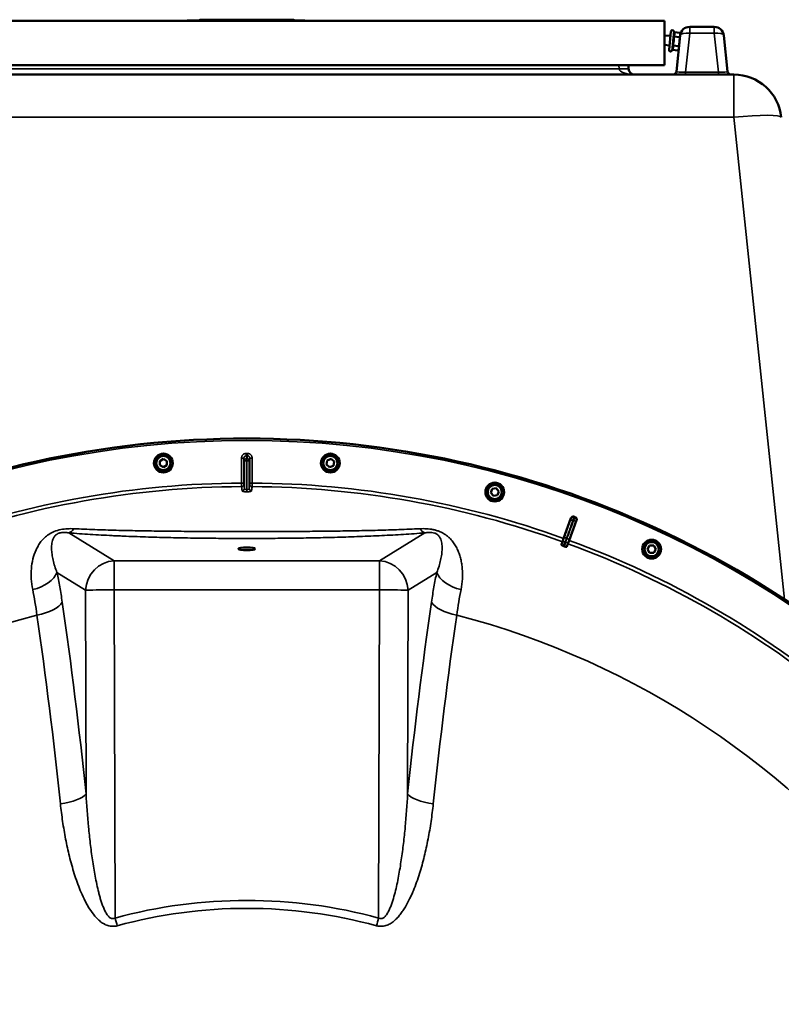
# Model space of a CAD drawing. Units: millimetres. Extents: x 100 to 8300, y -8 to 5931.
# Drawn here: x 1295 to 1933, y 2558 to 3383 of the extents above; entities that cross this region are included whole.
import ezdxf

# ---------------------------------------------------------------- set-up
doc = ezdxf.new("R2010")
doc.units = ezdxf.units.MM
doc.header["$LTSCALE"] = 20
doc.layers.add('Visible (ISO)', color=7, linetype='Continuous', lineweight=50)
doc.layers.add('Visible Narrow (ISO)', color=7, linetype='Continuous', lineweight=35)

msp = doc.modelspace()

# ---------------------------------------------------------------- linework, layer by layer
at = {"layer": 'Visible (ISO)'}
for p, q in [((1524.67, 3383.34), (1446.67, 3383.34)), ((1452.17, 3383.36), (1519.17, 3383.36)), ((1835.67, 3382.36), (1135.67, 3382.36)), ((1435.58, 3382.61), (1438.42, 3382.61)), ((1435.58, 3382.36), (1435.58, 3382.61)), ((1438.42, 3382.61), (1443.69, 3382.61)), ((1438.42, 3382.36), (1438.42, 3382.61)), ((1443.69, 3382.61), (1445.71, 3382.61)), ((1445.67, 3382.38), (1445.67, 3382.36)), ((1525.64, 3382.61), (1527.08, 3382.61)), ((1525.67, 3382.38), (1525.67, 3382.36)), ((1527.08, 3382.61), (1534.3, 3382.61)), ((1527.08, 3382.36), (1527.08, 3382.61)), ((1534.3, 3382.36), (1534.3, 3382.61)), ((1835.67, 3382.36), (1835.67, 3345.36)), ((1877.26, 3377.36), (1856.66, 3377.36)), ((1835.67, 3370.24), (1840.61, 3369.72)), ((1839.39, 3358.04), (1841.01, 3373.45)), ((1843.21, 3369.2), (1848.28, 3368.67)), ((1843.61, 3372.93), (1843.34, 3373.72)), ((1843.61, 3372.93), (1848.67, 3372.4)), ((1848.71, 3370.2), (1845.54, 3340.05)), ((1848.83, 3371.37), (1848.67, 3372.4)), ((1848.71, 3370.2), (1848.74, 3370.51)), ((1848.74, 3370.51), (1848.83, 3371.37)), ((1888.38, 3340.05), (1885.21, 3370.2)), ((1835.67, 3362.2), (1839.78, 3361.77)), ((1842.43, 3361.74), (1847.49, 3361.2)), ((1847.47, 3358.44), (1847.1, 3357.47)), ((1842.04, 3358), (1841.61, 3357.29)), ((1842.04, 3358), (1847.1, 3357.47)), ((1135.67, 3345.36), (1835.67, 3345.36)), ((1805.52, 3342.1), (1805.35, 3345.36)), ((1893.65, 3337.36), (1077.69, 3337.36)), ((1412.73, 3013.54), (1415.73, 3015.27)), ((1412.73, 3010.07), (1412.73, 3013.54)), ((1415.73, 3015.27), (1418.73, 3013.54)), ((1418.73, 3013.54), (1418.73, 3010.07)), ((1552.36, 3010.62), (1552.96, 3014.03)), ((1552.96, 3014.03), (1556.22, 3015.22)), ((1556.22, 3015.22), (1558.87, 3012.99)), ((1558.87, 3012.99), (1558.27, 3009.58)), ((1415.73, 3008.34), (1412.73, 3010.07)), ((1418.73, 3010.07), (1415.73, 3008.34)), ((1555.01, 3008.39), (1552.36, 3010.62)), ((1558.27, 3009.58), (1555.01, 3008.39)), ((1689.96, 2986.91), (1691.15, 2990.17)), ((1692.19, 2984.26), (1689.96, 2986.91)), ((1691.15, 2990.17), (1694.56, 2990.77)), ((1694.56, 2990.77), (1696.79, 2988.12)), ((1696.79, 2988.12), (1695.6, 2984.86)), ((1695.6, 2984.86), (1692.19, 2984.26)), ((1751.07, 2948.73), (1757.18, 2965.66)), ((1761.9, 2963.94), (1755.7, 2947.05)), ((1750.06, 2945.92), (1749.18, 2943.49)), ((1750.06, 2945.92), (1751.07, 2948.73)), ((1755.7, 2947.05), (1754.66, 2944.24)), ((1753.77, 2941.82), (1754.66, 2944.24)), ((1821.36, 2939.67), (1823.09, 2942.67)), ((1823.09, 2936.67), (1821.36, 2939.67)), ((1823.09, 2942.67), (1826.56, 2942.67)), ((1826.56, 2942.67), (1828.29, 2939.67)), ((1828.29, 2939.67), (1826.56, 2936.67)), ((1826.56, 2936.67), (1823.09, 2936.67))]:
    msp.add_line(p, q, dxfattribs=at)
for centre, radius in [((1415.73, 3011.81), 7.88), ((1415.73, 3011.81), 6.43), ((1415.73, 3011.81), 5.93), ((1555.61, 3011.81), 7.88), ((1555.61, 3011.81), 6.43), ((1555.61, 3011.81), 5.93), ((1693.37, 2987.51), 7.88), ((1693.37, 2987.51), 6.43), ((1693.37, 2987.51), 5.93), ((1824.82, 2939.67), 7.88), ((1824.82, 2939.67), 6.43), ((1824.82, 2939.67), 5.93)]:
    msp.add_circle(centre, radius, dxfattribs=at)
for centre, radius, start, end in [((1446.67, 3382.34), 1, 90, 178), ((1452.17, 3382.36), 1, 90, 100.72092), ((1519.17, 3382.36), 1, 79.27908, 90), ((1524.67, 3382.34), 1, 2, 90), ((1856.66, 3369.36), 8, 90, 174), ((1877.26, 3369.36), 8, 6, 90), ((1842.2, 3373.33), 1.2, 19, 174), ((1840.58, 3357.91), 1.2, 174, 329), ((1810.51, 3342.36), 5, 183, 270), ((1842.56, 3340.36), 3, 270, 354), ((1891.37, 3340.36), 3, 186, 270), ((1893.65, 3297.36), 40, 6, 90), ((1485.67, 2212.36), 820, 40.63796, 139.36204), ((1485.67, 2212.36), 802.74, 69.96298, 70.03702), ((1485.67, 2212.36), 776.66, 69.96164, 70.03836)]:
    msp.add_arc(centre, radius, start, end, dxfattribs=at)
msp.add_ellipse((1485.67, 2939.95), major_axis=(7, 0), ratio=0.173648, dxfattribs=at)
for points, weights in [([(1843.21, 3369.2), (1843.78, 3370.15), (1843.88, 3371.02)], [1.02350695612, 1.05008356558, 1]), ([(1843.29, 3365.42), (1843.47, 3367.15), (1843.21, 3369.2)], [1, 1.05008356558, 1.02350695612]), ([(1843.88, 3371.02), (1843.97, 3371.88), (1843.61, 3372.93)], [1, 1.05008356558, 1.02350695612]), ([(1848.15, 3364.91), (1848.34, 3366.64), (1848.28, 3368.67)], [1, 1.0379548493, 1]), ([(1848.28, 3368.67), (1848.65, 3369.64), (1848.74, 3370.51)], [1, 1.0379548493, 1]), ([(1848.74, 3370.51), (1848.83, 3371.37), (1848.67, 3372.4)], [1, 1.0379548493, 1]), ([(1842.04, 3358), (1842.61, 3358.96), (1842.7, 3359.82)], [1.02350695612, 1.05008356558, 1]), ([(1842.43, 3361.74), (1843.1, 3363.69), (1843.29, 3365.42)], [1.02350695612, 1.05008356558, 1]), ([(1842.7, 3359.82), (1842.79, 3360.69), (1842.43, 3361.74)], [1, 1.05008356558, 1.02350695612]), ([(1847.1, 3357.47), (1847.47, 3358.44), (1847.56, 3359.31)], [1, 1.0379548493, 1]), ([(1847.49, 3361.2), (1847.97, 3363.18), (1848.15, 3364.91)], [1, 1.0379548493, 1]), ([(1847.56, 3359.31), (1847.66, 3360.18), (1847.49, 3361.2)], [1, 1.0379548493, 1])]:
    msp.add_rational_spline(points, weights, degree=2, dxfattribs=at)
for points, knots in [([(1757.18, 2965.66), (1757.26, 2965.91), (1757.4, 2966.14), (1757.75, 2966.52), (1757.96, 2966.68), (1758.43, 2966.91), (1758.69, 2966.97), (1759.08, 2966.99), (1759.22, 2966.99), (1759.48, 2966.95), (1759.61, 2966.91), (1759.74, 2966.87)], [0, 0, 0, 0, 0.0784807, 0.0784807, 0.1567931, 0.1567931, 0.2348913, 0.2348913, 0.2752418, 0.2752418, 0.3155924, 0.3155924, 0.3155924, 0.3155924]), ([(1760.71, 2966.51), (1760.96, 2966.42), (1761.18, 2966.29), (1761.57, 2965.94), (1761.72, 2965.73), (1761.95, 2965.26), (1762.01, 2965), (1762.03, 2964.61), (1762.02, 2964.47), (1761.98, 2964.2), (1761.95, 2964.07), (1761.9, 2963.94)], [0, 0, 0, 0, 0.077953, 0.077953, 0.155928, 0.155928, 0.2340683, 0.2340683, 0.2748091, 0.2748091, 0.3155636, 0.3155636, 0.3155636, 0.3155636]), ([(1750.82, 2942.36), (1750.63, 2942.43), (1750.45, 2942.5), (1750.11, 2942.66), (1749.95, 2942.74), (1749.63, 2942.93), (1749.5, 2943.03), (1749.31, 2943.19), (1749.25, 2943.26), (1749.18, 2943.39), (1749.17, 2943.44), (1749.18, 2943.49)], [0, 0, 0, 0, 0.0588772, 0.0588772, 0.1233231, 0.1233231, 0.20474, 0.20474, 0.2768677, 0.2768677, 0.351615, 0.351615, 0.351615, 0.351615]), ([(1753.77, 2941.82), (1753.74, 2941.74), (1753.64, 2941.69), (1753.32, 2941.66), (1753.14, 2941.67), (1752.76, 2941.73), (1752.58, 2941.77), (1752.29, 2941.84), (1752.19, 2941.87), (1751.99, 2941.93), (1751.89, 2941.97), (1751.79, 2942)], [0, 0, 0, 0, 0.1307937, 0.1307937, 0.2387671, 0.2387671, 0.3190914, 0.3190914, 0.357373, 0.357373, 0.3951852, 0.3951852, 0.3951852, 0.3951852])]:
    msp.add_open_spline(points, degree=3, knots=knots, dxfattribs=at)
at = {"layer": 'Visible Narrow (ISO)'}
for p, q in [((1443.69, 3382.36), (1443.69, 3382.61)), ((1525.67, 3382.38), (1445.67, 3382.38)), ((1856.66, 3377.36), (1856.66, 3372.1)), ((1877.26, 3372.1), (1877.26, 3377.36)), ((1841.61, 3357.29), (1843.34, 3373.72)), ((1853.22, 3339.33), (1856.66, 3372.1)), ((1856.66, 3372.1), (1877.26, 3372.1)), ((1877.26, 3372.1), (1880.7, 3339.33)), ((1797.53, 3342.1), (1173.81, 3342.1)), ((1797.36, 3345.36), (1797.53, 3342.1)), ((1880.7, 3339.33), (1853.22, 3339.33)), ((1853.22, 3339.33), (1853.22, 3337.36)), ((1880.7, 3339.33), (1880.7, 3337.36)), ((1893.65, 3301.54), (1893.65, 3337.36)), ((1077.69, 3301.54), (1893.65, 3301.54)), ((1893.65, 3301.54), (1936.11, 2897.56)), ((1485.2, 3017.94), (1485.2, 3019.94)), ((1486.14, 3017.94), (1486.15, 3019.94)), ((1481.21, 2995.09), (1481.21, 3015.93)), ((1483.21, 3015.93), (1481.21, 3015.93)), ((1483.21, 3015.93), (1483.21, 2995.09)), ((1483.67, 2990.55), (1483.66, 3013.64)), ((1485.66, 3015.63), (1485.67, 3015.63)), ((1485.66, 3013.66), (1485.66, 3015.63)), ((1485.67, 3013.66), (1485.66, 3013.66)), ((1485.66, 3013.66), (1485.67, 2989.6)), ((1485.67, 3015.63), (1485.68, 3015.63)), ((1485.67, 3013.66), (1485.67, 3015.63)), ((1485.68, 3013.66), (1485.67, 3013.66)), ((1485.68, 3013.66), (1485.68, 3015.63)), ((1485.68, 2989.6), (1485.68, 3013.66)), ((1487.68, 3013.64), (1487.68, 2990.55)), ((1488.14, 3015.93), (1490.14, 3015.93)), ((1488.14, 2995.09), (1488.14, 3015.93)), ((1490.14, 3015.93), (1490.14, 2995.09)), ((1483.21, 2995.09), (1481.21, 2995.09)), ((1485.67, 2989.6), (1485.68, 2989.6)), ((1485.67, 2987.68), (1485.67, 2989.6)), ((1485.68, 2987.68), (1485.67, 2987.68)), ((1485.67, 2987.68), (1485.67, 2987.68)), ((1485.68, 2987.68), (1485.68, 2989.6)), ((1490.14, 2995.09), (1488.14, 2995.09)), ((1336.66, 2953.28), (1374.59, 2929.95)), ((1596.76, 2929.95), (1634.69, 2953.28)), ((1750.31, 2945.83), (1750.06, 2945.92)), ((1751.34, 2948.64), (1751.07, 2948.73)), ((1755.43, 2947.15), (1755.7, 2947.05)), ((1754.41, 2944.33), (1754.66, 2944.24)), ((1374.59, 2929.95), (1596.76, 2929.95)), ((1374.59, 2929.95), (1374.59, 2905.55)), ((1596.76, 2929.95), (1596.76, 2905.55)), ((1350.56, 2905.33), (1326.59, 2920.07)), ((1644.76, 2920.07), (1620.79, 2905.33)), ((1350.98, 2734.57), (1350.56, 2905.33)), ((1374.59, 2905.55), (1375.28, 2630.55)), ((1596.76, 2905.55), (1374.59, 2905.55)), ((1596.07, 2630.55), (1596.76, 2905.55)), ((1620.79, 2905.33), (1620.36, 2734.57))]:
    msp.add_line(p, q, dxfattribs=at)
for radius in [819.92, 818.42]:
    msp.add_circle((1485.67, 2212.36), radius, dxfattribs=at)
for radius, start, end in [(807.58, 89.96643, 90.03357), (805.58, 89.96643, 90.03357), (782.74, 90.32686, 109.82), (779.75, 90.32607, 109.82), (779.75, 70.18, 89.67393), (782.74, 70.18, 89.67314), (799.64, 69.97451, 70.02549), (802.13, 69.97184, 70.02816), (782.74, 50.18, 69.82), (779.75, 50.18, 69.82), (694.72, 104.66511, 254.81266), (694.72, 285.18734, 75.33489)]:
    msp.add_arc((1485.67, 2212.36), radius, start, end, dxfattribs=at)
for centre, major_axis, ratio, start_param, end_param in [((1856.66, 3369.36), (-7.96, 0.84), 0.340364, 4.748147, 6.283185), ((1877.26, 3369.36), (7.96, 0.84), 0.340364, 0, 1.535038), ((1797.53, 3341.68), (7.99, 0.42), 0.052264, 0, 1.568057), ((1810.51, 3342.36), (-13, 0), 0.384615, 0.05236, 1.570796), ((1853.62, 3340.36), (-8.08, -0.33), 0.124984, 6.264832, 7.79987), ((1880.31, 3340.36), (-8.08, 0.33), 0.124984, 1.624908, 3.159946), ((1893.65, 3297.36), (39.78, 4.18), 0.103962, 0, 1.55987), ((1485.66, 3013.64), (-1.96, -0.39), 0.996044, 4.516233, 6.085496), ((1485.66, 3013.64), (-2, 0), 0.008727, 4.712388, 6.265731), ((1485.68, 3013.64), (1.96, -0.39), 0.996044, 0.197689, 1.766952), ((1485.68, 3013.64), (2, 0), 0.008727, 0.017454, 1.570798), ((1481.22, 2994.09), (1.91, 0.59), 0.99823, 4.421191, 5.985312), ((1481.07, 2837.31), (0.01, 155.03), 0.017632, 6.062819, 6.226301), ((1481.67, 2990.55), (1.99, 0.16), 0.975668, 4.641544, 6.203502), ((1489.68, 2990.55), (-1.99, 0.16), 0.975668, 0.079684, 1.641641), ((1490.12, 2994.09), (-1.91, 0.59), 0.99823, 0.297873, 1.861995), ((1490.27, 2837.31), (-0.01, 155.03), 0.017631, 0.056884, 0.220366), ((1758.49, 2962.96), (-1.89, 0.66), 0.499978, 4.70701, 6.267063), ((1758.97, 2964.38), (-1.98, 0.3), 0.997465, 4.513239, 6.085704), ((1759.16, 2962.72), (1.87, -0.71), 0.499978, 0.016123, 1.576175), ((1759.7, 2964.11), (1.71, -1.04), 0.997465, 0.197481, 1.769947), ((1336.66, 2977.9), (-2.01, -24.92), 0.414055, 0.191946, 0.593768), ((1634.69, 2977.9), (2.01, -24.92), 0.414055, 5.689417, 6.091239), ((1751.98, 2944.72), (-1.67, 1.09), 0.490066, 4.826409, 6.267626), ((1753.22, 2947.96), (-1.89, 0.66), 0.499977, 4.706901, 6.267063), ((1753.55, 2947.84), (1.87, -0.71), 0.499977, 0.016123, 1.576285), ((1752.42, 2944.56), (1.99, -0.24), 0.490066, 0.015559, 1.456777), ((1374.59, 2905.33), (-13.1, -21.3), 0.947744, 3.717145, 5.240059), ((1596.76, 2905.33), (-13.1, 21.3), 0.947744, 4.184719, 5.707633), ((1302.56, 2920.07), (24.45, 5.22), 0.588645, 4.737618, 5.935237), ((1668.79, 2920.07), (-24.45, 5.22), 0.588645, 0.347949, 1.545567), ((1374.59, 2905.33), (-25, -0.06), 0.008727, 4.712367, 6.003922), ((1596.76, 2905.33), (25, -0.06), 0.008727, 0.279264, 1.570818), ((1306.94, 2895.33), (24.74, 3.59), 0.447557, 4.76266, 5.969852), ((973.15, 2212.36), (0, -1466.86), 0.275637, 1.934779, 2.055101), ((1998.19, 2212.36), (0, 1466.86), 0.275637, 1.086491, 1.206813), ((1664.4, 2895.33), (-24.74, 3.59), 0.447557, 0.313333, 1.520526), ((957.67, 2212.36), (0, 1443.5), 0.275637, 5.076372, 5.196694), ((2013.68, 2212.36), (0, -1443.5), 0.275637, 4.228084, 4.348406), ((1326.95, 2734.57), (24.86, 2.61), 0.342209, 4.778265, 5.985458), ((1644.39, 2734.57), (-24.86, 2.61), 0.342209, 0.297728, 1.50492), ((1644.59, 2734.5), (-29.84, 3.13), 0.342185, 0.647585, 0.647587), ((1485.67, 2225.34), (419.99, 0), 0.999962, 1.304819, 1.836774), ((1485.67, 2225.35), (-413.3, 0), 0.999962, 4.712389, 4.978365), ((1485.67, 2225.35), (-413.3, 0), 0.999962, 4.446412, 4.712389), ((1375.08, 2630.71), (7.9, -28.94), 0.002298, 4.720934, 4.720935), ((1375.28, 2630.76), (-6.57, 24.12), 0.002294, 1.579216, 1.850116), ((1596.07, 2630.76), (6.57, 24.12), 0.002294, 4.433069, 4.703969), ((1596.27, 2630.71), (-7.9, -28.94), 0.002298, 1.56225, 1.562252)]:
    msp.add_ellipse(centre, major_axis=major_axis, ratio=ratio, start_param=start_param, end_param=end_param, dxfattribs=at)
for points, knots in [([(1485.2, 3019.94), (1484.93, 3019.94), (1484.67, 3019.91), (1484.16, 3019.8), (1483.91, 3019.73), (1483.42, 3019.53), (1483.19, 3019.4), (1482.76, 3019.11), (1482.56, 3018.94), (1482.19, 3018.57), (1482.02, 3018.37), (1481.73, 3017.93), (1481.61, 3017.7), (1481.41, 3017.22), (1481.33, 3016.96), (1481.23, 3016.45), (1481.21, 3016.19), (1481.21, 3015.93)], [0, 0, 0, 0, 0.000787813, 0.000787813, 0.001575626, 0.001575626, 0.002363439, 0.002363439, 0.003151253, 0.003151253, 0.003939066, 0.003939066, 0.004726879, 0.004726879, 0.005514692, 0.005514692, 0.006302505, 0.006302505, 0.006302505, 0.006302505]), ([(1490.14, 3015.93), (1490.14, 3016.19), (1490.11, 3016.45), (1490.01, 3016.97), (1489.93, 3017.22), (1489.73, 3017.7), (1489.61, 3017.93), (1489.32, 3018.37), (1489.15, 3018.57), (1488.79, 3018.94), (1488.58, 3019.11), (1488.15, 3019.4), (1487.92, 3019.53), (1487.43, 3019.73), (1487.18, 3019.81), (1486.67, 3019.91), (1486.41, 3019.94), (1486.15, 3019.94)], [0, 0, 0, 0, 0.000787442, 0.000787442, 0.001574885, 0.001574885, 0.002362327, 0.002362327, 0.003149769, 0.003149769, 0.003937211, 0.003937211, 0.004724654, 0.004724654, 0.005512096, 0.005512096, 0.006299538, 0.006299538, 0.006299538, 0.006299538]), ([(1483.21, 3015.93), (1483.21, 3016.06), (1483.22, 3016.19), (1483.27, 3016.44), (1483.31, 3016.57), (1483.4, 3016.82), (1483.46, 3016.93), (1483.61, 3017.15), (1483.69, 3017.25), (1483.87, 3017.44), (1483.98, 3017.52), (1484.19, 3017.67), (1484.31, 3017.74), (1484.67, 3017.89), (1484.93, 3017.94), (1485.2, 3017.94)], [0, 0, 0, 0, 0.000392399, 0.000392399, 0.000784799, 0.000784799, 0.001177198, 0.001177198, 0.001569597, 0.001569597, 0.001961997, 0.001961997, 0.002354396, 0.002354396, 0.003139195, 0.003139195, 0.003139195, 0.003139195]), ([(1483.66, 3013.64), (1483.59, 3014.03), (1483.51, 3014.41), (1483.43, 3014.8), (1483.36, 3015.17), (1483.28, 3015.55), (1483.21, 3015.93)], [0, 0, 0, 0, 0.01330164, 0.01330164, 0.01330164, 0.02623865, 0.02623865, 0.02623865, 0.02623865]), ([(1485.2, 3017.94), (1485.22, 3017.83), (1485.25, 3017.71), (1485.27, 3017.59), (1485.36, 3017.13), (1485.46, 3016.66), (1485.55, 3016.2), (1485.59, 3016.01), (1485.62, 3015.82), (1485.66, 3015.63)], [0, 0, 0, 0, 0.004, 0.004, 0.004, 0.02, 0.02, 0.02, 0.02651859, 0.02651859, 0.02651859, 0.02651859]), ([(1485.68, 3015.63), (1485.71, 3015.75), (1485.73, 3015.86), (1485.75, 3015.98), (1485.84, 3016.45), (1485.94, 3016.91), (1486.03, 3017.37), (1486.07, 3017.56), (1486.11, 3017.75), (1486.14, 3017.94)], [0, 0, 0, 0, 0.004, 0.004, 0.004, 0.02, 0.02, 0.02, 0.02651859, 0.02651859, 0.02651859, 0.02651859]), ([(1486.14, 3017.94), (1486.28, 3017.94), (1486.41, 3017.93), (1486.66, 3017.88), (1486.79, 3017.84), (1487.03, 3017.74), (1487.15, 3017.67), (1487.37, 3017.53), (1487.47, 3017.44), (1487.74, 3017.16), (1487.89, 3016.94), (1488.09, 3016.45), (1488.14, 3016.19), (1488.14, 3015.93)], [0, 0, 0, 0, 0.000392291, 0.000392291, 0.000784582, 0.000784582, 0.001176874, 0.001176874, 0.001569165, 0.001569165, 0.002353747, 0.002353747, 0.00313833, 0.00313833, 0.00313833, 0.00313833]), ([(1488.14, 3015.93), (1488.06, 3015.55), (1487.99, 3015.17), (1487.91, 3014.8), (1487.84, 3014.41), (1487.76, 3014.03), (1487.68, 3013.64)], [0, 0, 0, 0, 0.01293701, 0.01293701, 0.01293701, 0.02623865, 0.02623865, 0.02623865, 0.02623865]), ([(1481.23, 2992.09), (1481.23, 2992.12), (1481.23, 2992.21), (1481.23, 2992.45), (1481.22, 2992.55), (1481.22, 2992.77), (1481.22, 2992.89), (1481.22, 2993.17), (1481.22, 2993.32), (1481.21, 2993.64), (1481.21, 2993.81), (1481.21, 2994.16), (1481.21, 2994.34), (1481.21, 2994.71), (1481.21, 2994.9), (1481.21, 2995.09)], [0, 0, 0, 0, 0.001141469, 0.001141469, 0.001712204, 0.001712204, 0.002282938, 0.002282938, 0.002853673, 0.002853673, 0.003424407, 0.003424407, 0.003995142, 0.003995142, 0.004565876, 0.004565876, 0.004565876, 0.004565876]), ([(1481.68, 2988.6), (1481.68, 2988.54), (1481.71, 2988.48), (1481.82, 2988.37), (1481.9, 2988.31), (1482.1, 2988.2), (1482.22, 2988.15), (1482.51, 2988.05), (1482.68, 2988), (1483.04, 2987.92), (1483.24, 2987.88), (1483.68, 2987.81), (1483.9, 2987.78), (1484.38, 2987.73), (1484.64, 2987.71), (1485.14, 2987.69), (1485.4, 2987.68), (1485.67, 2987.68)], [0, 0, 0, 0, 0.000783195, 0.000783195, 0.001566391, 0.001566391, 0.002349586, 0.002349586, 0.003132782, 0.003132782, 0.003915977, 0.003915977, 0.004699173, 0.004699173, 0.005482368, 0.005482368, 0.006265564, 0.006265564, 0.006265564, 0.006265564]), ([(1483.21, 2995.09), (1483.21, 2994.96), (1483.21, 2994.84), (1483.21, 2994.6), (1483.21, 2994.5), (1483.21, 2994.22), (1483.22, 2994.11), (1483.22, 2994.09)], [0, 0, 0, 0, 0.00037638, 0.00037638, 0.000752759, 0.000752759, 0.001505519, 0.001505519, 0.001505519, 0.001505519]), ([(1485.67, 2989.6), (1485.53, 2989.6), (1485.39, 2989.61), (1485.13, 2989.64), (1485, 2989.66), (1484.75, 2989.71), (1484.64, 2989.75), (1484.42, 2989.82), (1484.32, 2989.86), (1484.05, 2990), (1483.91, 2990.1), (1483.72, 2990.32), (1483.67, 2990.43), (1483.67, 2990.55)], [0, 0, 0, 0, 0.00040731, 0.00040731, 0.00081462, 0.00081462, 0.001221931, 0.001221931, 0.001629241, 0.001629241, 0.002443861, 0.002443861, 0.003258481, 0.003258481, 0.003258481, 0.003258481]), ([(1487.68, 2990.55), (1487.67, 2990.43), (1487.62, 2990.32), (1487.48, 2990.16), (1487.42, 2990.1), (1487.29, 2990), (1487.2, 2989.95), (1487.03, 2989.86), (1486.93, 2989.82), (1486.71, 2989.75), (1486.59, 2989.71), (1486.23, 2989.63), (1485.95, 2989.6), (1485.68, 2989.6)], [0, 0, 0, 0, 0.000816383, 0.000816383, 0.001224575, 0.001224575, 0.001632766, 0.001632766, 0.002040958, 0.002040958, 0.002449149, 0.002449149, 0.003265532, 0.003265532, 0.003265532, 0.003265532]), ([(1485.68, 2987.68), (1485.94, 2987.68), (1486.2, 2987.69), (1486.72, 2987.71), (1486.96, 2987.73), (1487.44, 2987.78), (1487.68, 2987.81), (1488.11, 2987.88), (1488.3, 2987.92), (1488.67, 2988), (1488.84, 2988.05), (1489.13, 2988.15), (1489.25, 2988.2), (1489.45, 2988.31), (1489.53, 2988.37), (1489.63, 2988.48), (1489.66, 2988.54), (1489.67, 2988.6)], [0, 0, 0, 0, 0.000786032, 0.000786032, 0.001572064, 0.001572064, 0.002358097, 0.002358097, 0.003144129, 0.003144129, 0.003930161, 0.003930161, 0.004716193, 0.004716193, 0.005502226, 0.005502226, 0.006288258, 0.006288258, 0.006288258, 0.006288258]), ([(1488.12, 2994.09), (1488.13, 2994.11), (1488.13, 2994.22), (1488.13, 2994.5), (1488.14, 2994.6), (1488.14, 2994.84), (1488.14, 2994.96), (1488.14, 2995.09)], [0, 0, 0, 0, 0.000761012, 0.000761012, 0.001141519, 0.001141519, 0.001522025, 0.001522025, 0.001522025, 0.001522025]), ([(1490.14, 2995.09), (1490.14, 2994.9), (1490.14, 2994.71), (1490.13, 2994.34), (1490.13, 2994.16), (1490.13, 2993.81), (1490.13, 2993.64), (1490.13, 2993.32), (1490.13, 2993.17), (1490.12, 2992.89), (1490.12, 2992.77), (1490.12, 2992.55), (1490.12, 2992.45), (1490.11, 2992.21), (1490.11, 2992.12), (1490.11, 2992.09)], [0, 0, 0, 0, 0.000564546, 0.000564546, 0.001129092, 0.001129092, 0.001693638, 0.001693638, 0.002258184, 0.002258184, 0.00282273, 0.00282273, 0.003387276, 0.003387276, 0.004516368, 0.004516368, 0.004516368, 0.004516368]), ([(1756.61, 2963.64), (1756.39, 2963.01), (1756.17, 2962.39), (1755.6, 2960.76), (1755.25, 2959.76), (1754.33, 2957.16), (1753.77, 2955.56), (1752.59, 2952.19), (1751.96, 2950.41), (1751.34, 2948.64)], [0, 0, 0, 0, 0.229464, 0.229464, 0.596607, 0.596607, 1.184035, 1.184035, 1.835713, 1.835713, 1.835713, 1.835713]), ([(1753.56, 2948.9), (1754.19, 2950.68), (1754.81, 2952.45), (1756, 2955.83), (1756.56, 2957.43), (1757.47, 2960.03), (1757.82, 2961.03), (1758.39, 2962.65), (1758.61, 2963.28), (1758.83, 2963.9)], [-1.835713, -1.835713, -1.835713, -1.835713, -1.184035, -1.184035, -0.596607, -0.596607, -0.229464, -0.229464, 0, 0, 0, 0]), ([(1759.5, 2963.66), (1759.27, 2963.04), (1759.03, 2962.42), (1758.43, 2960.81), (1758.05, 2959.81), (1757.08, 2957.23), (1756.48, 2955.65), (1755.22, 2952.3), (1754.56, 2950.54), (1753.9, 2948.78)], [0, 0, 0, 0, 0.229464, 0.229464, 0.596607, 0.596607, 1.184035, 1.184035, 1.835713, 1.835713, 1.835713, 1.835713]), ([(1757.08, 2965.05), (1757.08, 2965.05), (1757.08, 2965.03), (1757.06, 2964.97), (1757.05, 2964.92), (1756.99, 2964.73), (1756.93, 2964.58), (1756.8, 2964.18), (1756.71, 2963.92), (1756.61, 2963.64)], [0, 0, 0, 0, 0.0364835, 0.0364835, 0.0948571, 0.0948571, 0.1882549, 0.1882549, 0.2918681, 0.2918681, 0.2918681, 0.2918681]), ([(1757.18, 2965.66), (1757.17, 2965.62), (1757.16, 2965.57), (1757.15, 2965.5), (1757.15, 2965.46), (1757.14, 2965.42), (1757.14, 2965.4), (1757.13, 2965.36), (1757.13, 2965.34), (1757.12, 2965.27), (1757.11, 2965.23), (1757.1, 2965.14), (1757.09, 2965.1), (1757.08, 2965.05)], [0.2116955, 0.2116955, 0.2116955, 0.2116955, 0.4041272, 0.4041272, 0.5388362, 0.5388362, 0.6061908, 0.6061908, 0.713958, 0.713958, 0.8863856, 0.8863856, 1.0776725, 1.0776725, 1.0776725, 1.0776725]), ([(1758.83, 2963.9), (1759, 2964.37), (1759.15, 2964.8), (1759.38, 2965.46), (1759.47, 2965.72), (1759.58, 2966.03), (1759.61, 2966.11), (1759.64, 2966.21), (1759.64, 2966.24), (1759.65, 2966.25)], [-0.2918681, -0.2918681, -0.2918681, -0.2918681, -0.1882549, -0.1882549, -0.0948571, -0.0948571, -0.0364835, -0.0364835, 0, 0, 0, 0]), ([(1760.39, 2965.98), (1760.38, 2965.96), (1760.36, 2965.92), (1760.31, 2965.8), (1760.28, 2965.72), (1760.22, 2965.57), (1760.2, 2965.5), (1760.15, 2965.39), (1760.13, 2965.34), (1760.07, 2965.19), (1760.03, 2965.08), (1759.92, 2964.77), (1759.83, 2964.55), (1759.67, 2964.11), (1759.59, 2963.89), (1759.5, 2963.66)], [-0.2918682, -0.2918682, -0.2918682, -0.2918682, -0.2400616, -0.2400616, -0.1933627, -0.1933627, -0.1641759, -0.1641759, -0.1459341, -0.1459341, -0.1094506, -0.1094506, -0.0510769, -0.0510769, 0, 0, 0, 0]), ([(1759.65, 2966.25), (1759.65, 2966.3), (1759.66, 2966.34), (1759.67, 2966.43), (1759.68, 2966.47), (1759.69, 2966.53), (1759.69, 2966.56), (1759.7, 2966.6), (1759.7, 2966.61), (1759.71, 2966.66), (1759.71, 2966.69), (1759.72, 2966.77), (1759.73, 2966.82), (1759.74, 2966.87)], [-1.0776725, -1.0776725, -1.0776725, -1.0776725, -0.8863856, -0.8863856, -0.713958, -0.713958, -0.6061908, -0.6061908, -0.5388362, -0.5388362, -0.4041272, -0.4041272, -0.2005083, -0.2005083, -0.2005083, -0.2005083]), ([(1760.71, 2966.51), (1760.69, 2966.48), (1760.67, 2966.44), (1760.6, 2966.33), (1760.56, 2966.26), (1760.49, 2966.15), (1760.46, 2966.11), (1760.42, 2966.04), (1760.4, 2966.01), (1760.39, 2965.98)], [0.2014198, 0.2014198, 0.2014198, 0.2014198, 0.3828973, 0.3828973, 0.7280442, 0.7280442, 0.943761, 0.943761, 1.078584, 1.078584, 1.078584, 1.078584]), ([(1761.04, 2962.03), (1761.09, 2962.17), (1761.14, 2962.3), (1761.24, 2962.56), (1761.29, 2962.69), (1761.36, 2962.88), (1761.39, 2962.94), (1761.42, 2963.03), (1761.43, 2963.06), (1761.46, 2963.13), (1761.48, 2963.17), (1761.51, 2963.26), (1761.53, 2963.31), (1761.56, 2963.38), (1761.58, 2963.41), (1761.58, 2963.42)], [0, 0, 0, 0, 0.0510769, 0.0510769, 0.1094506, 0.1094506, 0.1459341, 0.1459341, 0.1641759, 0.1641759, 0.1933627, 0.1933627, 0.2400616, 0.2400616, 0.2918682, 0.2918682, 0.2918682, 0.2918682]), ([(1761.58, 2963.42), (1761.6, 2963.44), (1761.61, 2963.47), (1761.66, 2963.54), (1761.68, 2963.59), (1761.75, 2963.7), (1761.8, 2963.77), (1761.86, 2963.87), (1761.88, 2963.91), (1761.9, 2963.94)], [-1.078584, -1.078584, -1.078584, -1.078584, -0.943761, -0.943761, -0.7280442, -0.7280442, -0.3828973, -0.3828973, -0.2126071, -0.2126071, -0.2126071, -0.2126071]), ([(1306.25, 2905.82), (1305.64, 2908.83), (1304.83, 2914.81), (1304.95, 2923.4), (1306.27, 2931.52), (1308.4, 2937.84), (1310.84, 2942.6), (1313.11, 2946), (1315.95, 2949.2), (1319.56, 2952.13), (1324.19, 2954.61), (1329.72, 2956.23), (1335.39, 2956.9), (1339, 2956.86), (1340.77, 2956.78)], [0, 0, 0, 0, 0.011312, 0.02262399, 0.03393599, 0.04524799, 0.05090398, 0.05655998, 0.06221598, 0.06787198, 0.07352798, 0.07918398, 0.08483997, 0.09049597, 0.09049597, 0.09049597, 0.09049597]), ([(1340.77, 2956.78), (1346.52, 2956.49), (1352.35, 2956.25), (1364.16, 2955.83), (1370.13, 2955.65), (1379.16, 2955.42), (1382.18, 2955.35), (1388.24, 2955.21), (1391.27, 2955.15), (1400.37, 2954.98), (1406.44, 2954.89), (1418.59, 2954.73), (1424.68, 2954.66), (1436.85, 2954.55), (1442.94, 2954.51), (1461.23, 2954.41), (1473.44, 2954.38), (1485.67, 2954.38)], [0, 0, 0, 0, 0.0185509, 0.0185509, 0.0371018, 0.0371018, 0.0463772, 0.0463772, 0.0556527, 0.0556527, 0.0742036, 0.0742036, 0.0927544, 0.0927544, 0.1113053, 0.1113053, 0.1484071, 0.1484071, 0.1484071, 0.1484071]), ([(1485.67, 2954.38), (1497.9, 2954.38), (1510.14, 2954.41), (1528.52, 2954.51), (1534.66, 2954.56), (1543.86, 2954.64), (1546.94, 2954.67), (1553.06, 2954.74), (1556.12, 2954.77), (1565.26, 2954.9), (1571.33, 2954.99), (1583.4, 2955.21), (1589.41, 2955.34), (1601.33, 2955.65), (1607.26, 2955.83), (1619, 2956.25), (1624.82, 2956.49), (1630.58, 2956.78)], [0.1484071, 0.1484071, 0.1484071, 0.1484071, 0.1854931, 0.1854931, 0.2040361, 0.2040361, 0.2133076, 0.2133076, 0.222579, 0.222579, 0.241122, 0.241122, 0.259665, 0.259665, 0.278208, 0.278208, 0.296751, 0.296751, 0.296751, 0.296751]), ([(1630.58, 2956.78), (1632.36, 2956.87), (1634.18, 2956.88), (1636.97, 2956.72), (1637.92, 2956.64), (1639.81, 2956.4), (1640.75, 2956.25), (1642.16, 2955.96), (1642.63, 2955.85), (1643.57, 2955.61), (1644.03, 2955.49), (1645.39, 2955.08), (1646.27, 2954.77), (1647.55, 2954.24), (1647.97, 2954.06), (1648.79, 2953.67), (1649.18, 2953.47), (1650.33, 2952.86), (1651.06, 2952.43), (1652.43, 2951.51), (1653.08, 2951.03), (1654.29, 2950.05), (1654.85, 2949.55), (1656.45, 2948.01), (1657.39, 2946.94), (1658.67, 2945.28), (1659.07, 2944.71), (1659.83, 2943.57), (1660.18, 2943), (1661.2, 2941.26), (1661.8, 2940.08), (1662.88, 2937.66), (1663.36, 2936.43), (1664.21, 2933.91), (1664.58, 2932.62), (1665.06, 2930.66), (1665.2, 2929.99), (1665.47, 2928.66), (1665.59, 2927.98), (1665.92, 2925.96), (1666.08, 2924.59), (1666.43, 2920.44), (1666.47, 2917.61), (1666.11, 2911.82), (1665.73, 2908.85), (1665.1, 2905.82)], [0, 0, 0, 0, 0.00575076, 0.00575076, 0.00862613, 0.00862613, 0.01150151, 0.01150151, 0.0129392, 0.0129392, 0.01437689, 0.01437689, 0.01725227, 0.01725227, 0.01868996, 0.01868996, 0.02012764, 0.02012764, 0.02300302, 0.02300302, 0.0258784, 0.0258784, 0.02875378, 0.02875378, 0.03450453, 0.03450453, 0.03737991, 0.03737991, 0.04025529, 0.04025529, 0.04600604, 0.04600604, 0.0517568, 0.0517568, 0.05750755, 0.05750755, 0.06038293, 0.06038293, 0.06325831, 0.06325831, 0.06900907, 0.06900907, 0.08051058, 0.08051058, 0.09201209, 0.09201209, 0.09201209, 0.09201209]), ([(1755.43, 2947.15), (1756.09, 2948.91), (1756.76, 2950.67), (1758.02, 2954.02), (1758.62, 2955.61), (1759.59, 2958.18), (1759.96, 2959.18), (1760.57, 2960.79), (1760.8, 2961.41), (1761.04, 2962.03)], [-1.835713, -1.835713, -1.835713, -1.835713, -1.184035, -1.184035, -0.596607, -0.596607, -0.229464, -0.229464, 0, 0, 0, 0]), ([(1336.66, 2953.28), (1336.08, 2953.38), (1335.49, 2953.46), (1334.26, 2953.59), (1333.63, 2953.64), (1332.63, 2953.66), (1332.29, 2953.66), (1331.58, 2953.64), (1331.22, 2953.62), (1330.66, 2953.56), (1330.46, 2953.54), (1330.07, 2953.48), (1329.88, 2953.45), (1329.29, 2953.34), (1328.89, 2953.24), (1328.32, 2953.06), (1328.14, 2953), (1327.77, 2952.86), (1327.6, 2952.79), (1327.26, 2952.63), (1327.1, 2952.55), (1326.8, 2952.39), (1326.65, 2952.3), (1326.24, 2952.04), (1326, 2951.87), (1325.55, 2951.5), (1325.35, 2951.32), (1324.82, 2950.78), (1324.53, 2950.42), (1324.03, 2949.7), (1323.82, 2949.33), (1323.27, 2948.24), (1323, 2947.52), (1322.59, 2946.06), (1322.44, 2945.32), (1322.22, 2943.84), (1322.15, 2943.1), (1322.07, 2941.6), (1322.06, 2940.84), (1322.09, 2939.31), (1322.13, 2938.53), (1322.25, 2936.96), (1322.34, 2936.17), (1322.65, 2933.77), (1322.95, 2932.14), (1323.69, 2928.81), (1324.15, 2927.11), (1325.23, 2923.64), (1325.86, 2921.88), (1326.59, 2920.07)], [0, 0, 0, 0, 0.00239264, 0.00239264, 0.00478528, 0.00478528, 0.0059816, 0.0059816, 0.00717792, 0.00717792, 0.00777608, 0.00777608, 0.00837424, 0.00837424, 0.00957056, 0.00957056, 0.01016872, 0.01016872, 0.01076688, 0.01076688, 0.01136504, 0.01136504, 0.0119632, 0.0119632, 0.01315952, 0.01315952, 0.01435584, 0.01435584, 0.01674847, 0.01674847, 0.01914111, 0.01914111, 0.02392639, 0.02392639, 0.02871167, 0.02871167, 0.03349695, 0.03349695, 0.03828223, 0.03828223, 0.04306751, 0.04306751, 0.04785279, 0.04785279, 0.05742334, 0.05742334, 0.0669939, 0.0669939, 0.07656446, 0.07656446, 0.07656446, 0.07656446]), ([(1634.69, 2953.28), (1628.84, 2952.81), (1622.91, 2952.4), (1610.92, 2951.65), (1604.86, 2951.33), (1592.64, 2950.74), (1586.47, 2950.48), (1574.06, 2950.02), (1567.81, 2949.82), (1558.38, 2949.55), (1555.23, 2949.47), (1548.9, 2949.32), (1545.72, 2949.25), (1536.21, 2949.06), (1529.87, 2948.95), (1517.21, 2948.79), (1510.88, 2948.73), (1498.24, 2948.65), (1491.93, 2948.63), (1479.31, 2948.63), (1473.01, 2948.65), (1460.42, 2948.73), (1454.13, 2948.79), (1441.56, 2948.95), (1435.28, 2949.06), (1422.74, 2949.31), (1416.48, 2949.46), (1403.96, 2949.8), (1397.71, 2950), (1388.35, 2950.35), (1385.23, 2950.47), (1380.56, 2950.67), (1379, 2950.74), (1375.9, 2950.88), (1374.35, 2950.95), (1366.62, 2951.32), (1360.5, 2951.65), (1348.44, 2952.4), (1342.49, 2952.81), (1336.66, 2953.28)], [0, 0, 0, 0, 0.0190214, 0.0190214, 0.0380429, 0.0380429, 0.0570643, 0.0570643, 0.0760857, 0.0760857, 0.0855964, 0.0855964, 0.0951071, 0.0951071, 0.1141286, 0.1141286, 0.13315, 0.13315, 0.1521714, 0.1521714, 0.1711928, 0.1711928, 0.1902143, 0.1902143, 0.2092357, 0.2092357, 0.2282571, 0.2282571, 0.2472786, 0.2472786, 0.2567893, 0.2567893, 0.2615446, 0.2615446, 0.2663, 0.2663, 0.2853214, 0.2853214, 0.3043428, 0.3043428, 0.3043428, 0.3043428]), ([(1644.76, 2920.07), (1645.47, 2921.87), (1646.75, 2925.42), (1648.11, 2930.53), (1648.84, 2934.62), (1649.18, 2937.78), (1649.3, 2940.11), (1649.26, 2942.38), (1649.05, 2944.62), (1648.6, 2946.82), (1647.94, 2948.63), (1647.09, 2950.08), (1646.21, 2951.17), (1645.14, 2952.07), (1643.93, 2952.73), (1642.48, 2953.29), (1640.47, 2953.65), (1637.65, 2953.7), (1635.84, 2953.46), (1634.69, 2953.28)], [0, 0, 0, 0, 0.00952312, 0.01904625, 0.02856937, 0.03333094, 0.0380925, 0.04285406, 0.04761562, 0.05237718, 0.05713875, 0.05951953, 0.06190031, 0.06428109, 0.06547148, 0.06666187, 0.06904265, 0.07142343, 0.076185, 0.076185, 0.076185, 0.076185]), ([(1750.31, 2945.83), (1750.29, 2945.8), (1750.29, 2945.79), (1750.27, 2945.77), (1750.27, 2945.75), (1750.25, 2945.72), (1750.24, 2945.71), (1750.22, 2945.67), (1750.21, 2945.65), (1750.18, 2945.6), (1750.16, 2945.57), (1750.12, 2945.5), (1750.1, 2945.46), (1750.04, 2945.35), (1750.01, 2945.29), (1749.93, 2945.13), (1749.89, 2945.04), (1749.77, 2944.79), (1749.7, 2944.65), (1749.53, 2944.27), (1749.42, 2944.04), (1749.28, 2943.7), (1749.23, 2943.59), (1749.18, 2943.49)], [-0.2609918, -0.2609918, -0.2609918, -0.2609918, -0.2596608, -0.2596608, -0.2577101, -0.2577101, -0.2545889, -0.2545889, -0.2495951, -0.2495951, -0.2416049, -0.2416049, -0.2288205, -0.2288205, -0.2083656, -0.2083656, -0.1756378, -0.1756378, -0.1232732, -0.1232732, -0.0394898, -0.0394898, 0, 0, 0, 0]), ([(1751.34, 2948.64), (1751.29, 2948.5), (1751.24, 2948.37), (1751.12, 2948.02), (1751.04, 2947.8), (1750.84, 2947.24), (1750.72, 2946.9), (1750.46, 2946.18), (1750.31, 2945.83), (1750.31, 2945.83)], [-0.4011234, -0.4011234, -0.4011234, -0.4011234, -0.350983, -0.350983, -0.2707583, -0.2707583, -0.1423988, -0.1423988, 0, 0, 0, 0]), ([(1750.82, 2942.36), (1750.99, 2942.78), (1751.17, 2943.2), (1751.4, 2943.72), (1751.44, 2943.82), (1751.59, 2944.15), (1751.69, 2944.37), (1751.85, 2944.73), (1751.91, 2944.87), (1752.02, 2945.09), (1752.06, 2945.17), (1752.13, 2945.31), (1752.16, 2945.36), (1752.2, 2945.45), (1752.22, 2945.48), (1752.25, 2945.53), (1752.26, 2945.55), (1752.28, 2945.59), (1752.28, 2945.6), (1752.3, 2945.62), (1752.3, 2945.63), (1752.31, 2945.64), (1752.31, 2945.64), (1752.32, 2945.65), (1752.32, 2945.66), (1752.32, 2945.66)], [-0.1575974, -0.1575974, -0.1575974, -0.1575974, 0, 0, 0.0394898, 0.0394898, 0.1232732, 0.1232732, 0.1756378, 0.1756378, 0.2083656, 0.2083656, 0.2288205, 0.2288205, 0.2416049, 0.2416049, 0.2495951, 0.2495951, 0.2545889, 0.2545889, 0.2577101, 0.2577101, 0.2596608, 0.2596608, 0.2609918, 0.2609918, 0.2609918, 0.2609918]), ([(1752.32, 2945.66), (1752.55, 2946.01), (1752.66, 2946.41), (1752.94, 2947.14), (1753.06, 2947.49), (1753.26, 2948.05), (1753.34, 2948.27), (1753.47, 2948.63), (1753.51, 2948.76), (1753.56, 2948.9)], [0, 0, 0, 0, 0.1423988, 0.1423988, 0.2707583, 0.2707583, 0.350983, 0.350983, 0.4011234, 0.4011234, 0.4011234, 0.4011234]), ([(1753.9, 2948.78), (1753.84, 2948.64), (1753.79, 2948.51), (1753.66, 2948.16), (1753.58, 2947.94), (1753.37, 2947.37), (1753.24, 2947.03), (1752.98, 2946.29), (1752.81, 2945.91), (1752.76, 2945.5)], [0, 0, 0, 0, 0.0501404, 0.0501404, 0.1303651, 0.1303651, 0.2587246, 0.2587246, 0.4011234, 0.4011234, 0.4011234, 0.4011234]), ([(1754.41, 2944.33), (1754.41, 2944.34), (1754.53, 2944.7), (1754.79, 2945.42), (1754.91, 2945.76), (1755.12, 2946.32), (1755.2, 2946.53), (1755.33, 2946.88), (1755.38, 2947.02), (1755.43, 2947.15)], [-0.4011234, -0.4011234, -0.4011234, -0.4011234, -0.2587246, -0.2587246, -0.1303651, -0.1303651, -0.0501404, -0.0501404, 0, 0, 0, 0]), ([(1752.76, 2945.5), (1752.76, 2945.49), (1752.76, 2945.49), (1752.76, 2945.48), (1752.76, 2945.48), (1752.76, 2945.46), (1752.76, 2945.45), (1752.75, 2945.43), (1752.75, 2945.41), (1752.74, 2945.38), (1752.74, 2945.36), (1752.73, 2945.3), (1752.72, 2945.26), (1752.7, 2945.17), (1752.69, 2945.11), (1752.65, 2944.96), (1752.63, 2944.87), (1752.57, 2944.63), (1752.53, 2944.48), (1752.42, 2944.1), (1752.36, 2943.87), (1752.26, 2943.53), (1752.22, 2943.42), (1752.06, 2942.87), (1751.93, 2942.44), (1751.79, 2942)], [0, 0, 0, 0, 0.001331, 0.001331, 0.0032817, 0.0032817, 0.0064029, 0.0064029, 0.0113968, 0.0113968, 0.019387, 0.019387, 0.0321713, 0.0321713, 0.0526262, 0.0526262, 0.0853541, 0.0853541, 0.1377186, 0.1377186, 0.221502, 0.221502, 0.2609918, 0.2609918, 0.4185892, 0.4185892, 0.4185892, 0.4185892]), ([(1753.77, 2941.82), (1753.8, 2941.93), (1753.84, 2942.04), (1753.94, 2942.39), (1754.01, 2942.64), (1754.12, 2943.04), (1754.16, 2943.19), (1754.23, 2943.45), (1754.25, 2943.56), (1754.29, 2943.73), (1754.31, 2943.8), (1754.34, 2943.92), (1754.34, 2943.96), (1754.36, 2944.04), (1754.37, 2944.08), (1754.38, 2944.13), (1754.38, 2944.16), (1754.39, 2944.2), (1754.39, 2944.22), (1754.4, 2944.25), (1754.4, 2944.26), (1754.4, 2944.29), (1754.4, 2944.3), (1754.41, 2944.33)], [-0.2609918, -0.2609918, -0.2609918, -0.2609918, -0.221502, -0.221502, -0.1377186, -0.1377186, -0.0853541, -0.0853541, -0.0526262, -0.0526262, -0.0321713, -0.0321713, -0.019387, -0.019387, -0.0113968, -0.0113968, -0.0064029, -0.0064029, -0.0032817, -0.0032817, -0.001331, -0.001331, 0, 0, 0, 0]), ([(1326.59, 2920.07), (1327.42, 2916.18), (1328.2, 2912.17), (1329.66, 2903.92), (1330.34, 2899.68), (1330.98, 2895.33)], [0, 0, 0, 0, 0.01471153, 0.01471153, 0.02942307, 0.02942307, 0.02942307, 0.02942307]), ([(1640.37, 2895.33), (1641, 2899.68), (1641.68, 2903.92), (1643.14, 2912.17), (1643.92, 2916.18), (1644.76, 2920.07)], [0, 0, 0, 0, 0.01471153, 0.01471153, 0.02942307, 0.02942307, 0.02942307, 0.02942307]), ([(1350.98, 2734.57), (1351.48, 2725.33), (1352.15, 2716.1), (1353.45, 2702.27), (1353.93, 2697.67), (1355.01, 2688.46), (1355.61, 2683.87), (1356.96, 2674.71), (1357.71, 2670.14), (1358.99, 2663.31), (1359.45, 2661.04), (1360.42, 2656.51), (1360.95, 2654.25), (1361.81, 2650.88), (1362.11, 2649.76), (1362.73, 2647.52), (1363.06, 2646.4), (1363.76, 2644.18), (1364.13, 2643.08), (1364.91, 2640.9), (1365.33, 2639.81), (1366.24, 2637.68), (1366.74, 2636.62), (1367.57, 2635.08), (1367.86, 2634.57), (1368.49, 2633.59), (1368.82, 2633.12), (1369.36, 2632.43), (1369.55, 2632.21), (1369.95, 2631.78), (1370.16, 2631.57), (1370.6, 2631.18), (1370.83, 2631), (1371.32, 2630.66), (1371.58, 2630.51), (1372.11, 2630.27), (1372.39, 2630.17), (1372.98, 2630.05), (1373.27, 2630.03), (1373.72, 2630.05), (1373.87, 2630.07), (1374.16, 2630.12), (1374.31, 2630.15), (1374.74, 2630.28), (1375.01, 2630.4), (1375.28, 2630.55)], [0, 0, 0, 0, 0.0282195, 0.0282195, 0.0423293, 0.0423293, 0.0564391, 0.0564391, 0.0705489, 0.0705489, 0.0776037, 0.0776037, 0.0846586, 0.0846586, 0.0881861, 0.0881861, 0.0917135, 0.0917135, 0.0952409, 0.0952409, 0.0987684, 0.0987684, 0.1022958, 0.1022958, 0.1040596, 0.1040596, 0.1058233, 0.1058233, 0.1067051, 0.1067051, 0.107587, 0.107587, 0.1084689, 0.1084689, 0.1093507, 0.1093507, 0.1102326, 0.1102326, 0.1111144, 0.1111144, 0.1115554, 0.1115554, 0.1119963, 0.1119963, 0.1128782, 0.1128782, 0.1128782, 0.1128782]), ([(1596.07, 2630.55), (1596.33, 2630.4), (1596.6, 2630.29), (1597.16, 2630.11), (1597.46, 2630.06), (1598.06, 2630.03), (1598.35, 2630.05), (1598.92, 2630.17), (1599.21, 2630.26), (1599.74, 2630.5), (1600, 2630.65), (1600.49, 2630.98), (1600.71, 2631.16), (1601.15, 2631.54), (1601.36, 2631.75), (1601.76, 2632.18), (1601.95, 2632.4), (1602.5, 2633.08), (1602.83, 2633.55), (1603.46, 2634.53), (1603.75, 2635.04), (1604.58, 2636.57), (1605.08, 2637.62), (1605.99, 2639.76), (1606.41, 2640.85), (1607.2, 2643.03), (1607.57, 2644.13), (1608.61, 2647.45), (1609.23, 2649.69), (1610.38, 2654.19), (1610.91, 2656.45), (1611.89, 2660.99), (1612.34, 2663.27), (1613.63, 2670.12), (1614.38, 2674.7), (1615.73, 2683.87), (1616.33, 2688.47), (1617.41, 2697.67), (1617.9, 2702.27), (1619.2, 2716.09), (1619.86, 2725.32), (1620.36, 2734.57)], [0, 0, 0, 0, 0.0008844, 0.0008844, 0.0017688, 0.0017688, 0.0026532, 0.0026532, 0.0035376, 0.0035376, 0.004422, 0.004422, 0.0053064, 0.0053064, 0.0061908, 0.0061908, 0.0070752, 0.0070752, 0.008844, 0.008844, 0.0106129, 0.0106129, 0.0141505, 0.0141505, 0.0176881, 0.0176881, 0.0212257, 0.0212257, 0.0283009, 0.0283009, 0.0353762, 0.0353762, 0.0424514, 0.0424514, 0.0566019, 0.0566019, 0.0707524, 0.0707524, 0.0849028, 0.0849028, 0.1132038, 0.1132038, 0.1132038, 0.1132038]), ([(1377.03, 2624.1), (1375.73, 2623.74), (1374.42, 2623.57), (1372.76, 2623.6), (1372.43, 2623.62), (1371.76, 2623.68), (1371.43, 2623.72), (1370.44, 2623.88), (1369.8, 2624.04), (1368.55, 2624.43), (1367.93, 2624.66), (1367.03, 2625.07), (1366.73, 2625.21), (1366.15, 2625.51), (1365.86, 2625.67), (1364.46, 2626.5), (1363.41, 2627.25), (1361.92, 2628.5), (1361.43, 2628.93), (1360.5, 2629.83), (1360.04, 2630.29), (1358.73, 2631.7), (1357.9, 2632.67), (1355.55, 2635.69), (1354.14, 2637.81), (1352.18, 2641.11), (1351.56, 2642.22), (1350.36, 2644.45), (1349.79, 2645.58), (1348.13, 2648.98), (1347.11, 2651.28), (1345.2, 2655.91), (1344.3, 2658.24), (1342.62, 2662.95), (1341.83, 2665.32), (1339.58, 2672.46), (1338.24, 2677.28), (1336.45, 2684.56), (1335.88, 2687), (1334.81, 2691.88), (1334.31, 2694.32), (1332.89, 2701.66), (1332.06, 2706.56), (1330.62, 2716.39), (1330, 2721.31), (1329.48, 2726.25)], [0, 0, 0, 0, 0.0039757, 0.0039757, 0.0049696, 0.0049696, 0.0059635, 0.0059635, 0.0079514, 0.0079514, 0.0099392, 0.0099392, 0.0109332, 0.0109332, 0.0119271, 0.0119271, 0.0159028, 0.0159028, 0.0178906, 0.0178906, 0.0198785, 0.0198785, 0.0238542, 0.0238542, 0.0318056, 0.0318056, 0.0357813, 0.0357813, 0.039757, 0.039757, 0.0477084, 0.0477084, 0.0556598, 0.0556598, 0.0636112, 0.0636112, 0.0795139, 0.0795139, 0.0874653, 0.0874653, 0.0954167, 0.0954167, 0.1113195, 0.1113195, 0.1272223, 0.1272223, 0.1272223, 0.1272223]), ([(1641.86, 2726.25), (1641.34, 2721.31), (1640.73, 2716.39), (1639.28, 2706.56), (1638.45, 2701.67), (1636.57, 2691.91), (1635.51, 2687.04), (1633.12, 2677.36), (1631.79, 2672.53), (1629.53, 2665.34), (1628.73, 2662.95), (1627.03, 2658.2), (1626.12, 2655.85), (1624.67, 2652.35), (1624.17, 2651.19), (1623.14, 2648.88), (1622.6, 2647.73), (1620.94, 2644.32), (1619.75, 2642.08), (1617.8, 2638.82), (1617.13, 2637.75), (1615.71, 2635.65), (1614.96, 2634.62), (1613.38, 2632.6), (1612.55, 2631.62), (1610.8, 2629.76), (1609.87, 2628.87), (1607.88, 2627.21), (1606.84, 2626.46), (1604.62, 2625.17), (1603.44, 2624.63), (1600.91, 2623.84), (1599.61, 2623.62), (1597.94, 2623.59), (1597.61, 2623.6), (1596.94, 2623.63), (1596.61, 2623.66), (1595.61, 2623.79), (1594.96, 2623.92), (1594.31, 2624.1)], [0, 0, 0, 0, 0.0157774, 0.0157774, 0.0315549, 0.0315549, 0.0473323, 0.0473323, 0.0631097, 0.0631097, 0.0709984, 0.0709984, 0.0788871, 0.0788871, 0.0828315, 0.0828315, 0.0867758, 0.0867758, 0.0946646, 0.0946646, 0.0986089, 0.0986089, 0.1025533, 0.1025533, 0.1064976, 0.1064976, 0.110442, 0.110442, 0.1143863, 0.1143863, 0.1183307, 0.1183307, 0.1222751, 0.1222751, 0.1232611, 0.1232611, 0.1242472, 0.1242472, 0.1262194, 0.1262194, 0.1262194, 0.1262194])]:
    msp.add_open_spline(points, degree=3, knots=knots, dxfattribs=at)
for points in [[(1483.22, 2994.09), (1483.37, 2993.6), (1483.52, 2992.42), (1483.67, 2990.55)], [(1487.68, 2990.55), (1487.82, 2992.42), (1487.97, 2993.6), (1488.12, 2994.09)], [(1349.91, 2952.31), (1349.94, 2952.31), (1349.97, 2952.31), (1350, 2952.31)], [(1621.35, 2952.31), (1621.4, 2952.31), (1621.44, 2952.31), (1621.49, 2952.31)], [(1309.79, 2884.45), (1308.82, 2891.98), (1307.64, 2899.1), (1306.25, 2905.82)], [(1665.1, 2905.82), (1663.71, 2899.1), (1662.52, 2891.98), (1661.55, 2884.45)], [(1333.25, 2699.92), (1333.24, 2699.93), (1333.24, 2699.93), (1333.24, 2699.94)], [(1638.1, 2699.94), (1638.1, 2699.93), (1638.1, 2699.93), (1638.1, 2699.92)], [(1372.73, 2630.1), (1372.73, 2630.1), (1372.73, 2630.1), (1372.74, 2630.1)]]:
    msp.add_open_spline(points, degree=3, dxfattribs=at)

doc.saveas('drawing.dxf')
